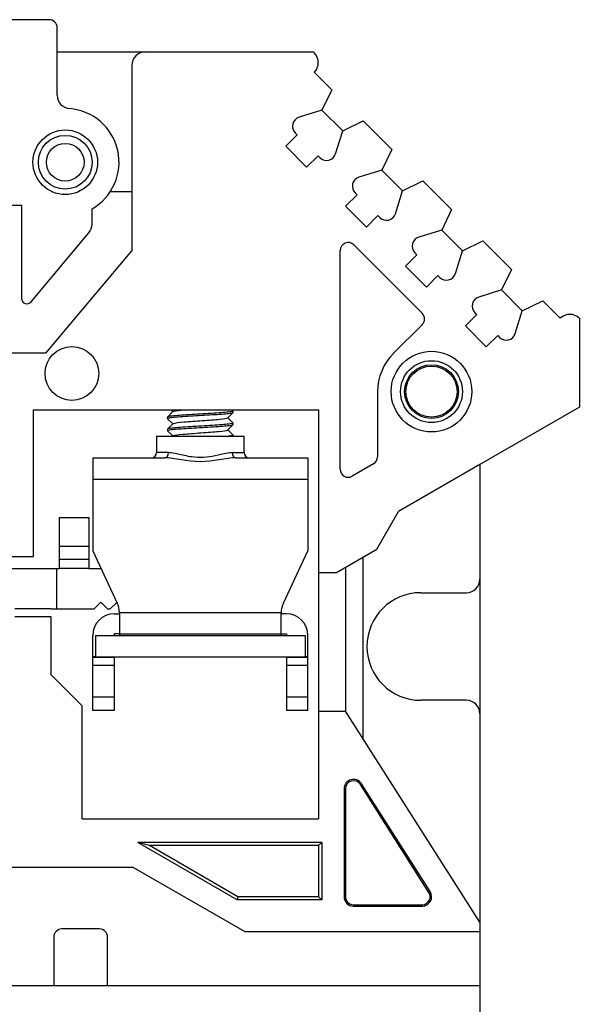
# Model space of a CAD drawing. Extents: x 480 to 661, y 72 to 242.
# Drawn here: x 535 to 556, y 205 to 241 of the extents above; entities that cross this region are included whole.
import ezdxf

# ---------------------------------------------------------------- set-up
doc = ezdxf.new("R2010")
doc.units = 0
doc.layers.get('0').update_dxf_attribs({"linetype": 'CONTINUOUS'})

msp = doc.modelspace()

# ---------------------------------------------------------------- linework, layer by layer
at = {"color": 7, "linetype": 'CONTINUOUS'}
for p, q in [((536.33, 241.335), (524.98, 241.335)), ((536.63, 238.527), (536.63, 241.035)), ((526.005, 234.435), (535.305, 234.435)), ((535.305, 234.435), (535.305, 230.974)), ((537.93, 233.735), (537.93, 234.303)), ((535.658, 230.845), (537.813, 233.413)), ((540.933, 226.768), (540.73, 226.565)), ((540.73, 226.563), (540.73, 226.514)), ((540.857, 226.835), (540.928, 226.763)), ((542.977, 226.533), (543.169, 226.726)), ((543.18, 226.79), (543.135, 226.835)), ((543.18, 226.739), (543.18, 226.788)), ((540.932, 226.318), (540.73, 226.115)), ((540.74, 226.502), (540.928, 226.314)), ((542.977, 226.083), (543.176, 226.283)), ((543.18, 226.34), (542.982, 226.538)), ((543.18, 226.289), (543.18, 226.338)), ((540.33, 225.85), (543.58, 225.85)), ((540.33, 225.85), (540.33, 225.25)), ((540.73, 226.113), (540.73, 226.064)), ((540.739, 226.053), (540.928, 225.864)), ((540.933, 225.869), (540.914, 225.85)), ((543.179, 225.89), (542.982, 226.088)), ((543.18, 225.85), (543.18, 225.888)), ((543.58, 225.25), (543.58, 225.85)), ((540.771, 225.25), (540.33, 225.25)), ((543.139, 225.25), (543.58, 225.25)), ((537.955, 225.05), (540.625, 225.05)), ((537.955, 225.05), (537.955, 224.25)), ((543.284, 225.05), (545.955, 225.05)), ((545.955, 225.05), (545.955, 224.25)), ((537.955, 224.25), (545.955, 224.25)), ((537.955, 224.25), (537.955, 221.594)), ((545.955, 224.25), (545.955, 221.594)), ((537.955, 221.594), (538.861, 219.651)), ((545.048, 219.651), (545.955, 221.594)), ((534.457, 220.935), (536.607, 220.935)), ((536.607, 220.935), (536.607, 219.435)), ((536.607, 220.935), (536.705, 220.935)), ((537.805, 220.935), (538.262, 220.935)), ((538.257, 219.685), (538.007, 219.435)), ((538.507, 219.435), (538.257, 219.685)), ((538.607, 219.435), (538.849, 219.676)), ((536.405, 219.435), (535.055, 219.435)), ((536.405, 219.435), (536.607, 219.435)), ((536.607, 219.435), (538.007, 219.435)), ((538.507, 219.435), (538.607, 219.435)), ((538.754, 219.25), (538.954, 219.25)), ((538.952, 219.3), (544.957, 219.3)), ((538.955, 219.228), (538.952, 219.3)), ((544.957, 219.3), (544.955, 219.228)), ((545.155, 219.25), (544.955, 219.25)), ((538.955, 218.5), (538.955, 219.228)), ((544.955, 219.228), (544.955, 218.5)), ((537.954, 217.65), (537.954, 218.45)), ((538.055, 218.45), (545.855, 218.45)), ((538.055, 218.45), (538.055, 217.65)), ((538.754, 218.5), (538.754, 218.45)), ((538.955, 218.5), (538.754, 218.5)), ((538.955, 218.5), (544.955, 218.5)), ((538.955, 218.45), (538.955, 218.5)), ((544.955, 218.5), (544.955, 218.45)), ((544.955, 218.5), (545.155, 218.5)), ((545.155, 218.5), (545.155, 218.45)), ((545.855, 218.45), (545.855, 217.65)), ((545.955, 217.65), (545.955, 218.45)), ((537.954, 217.623), (537.954, 217.65)), ((538.055, 217.65), (537.954, 217.65)), ((538.754, 217.623), (537.954, 217.623)), ((537.954, 217.324), (537.954, 217.623)), ((538.055, 217.65), (545.855, 217.65)), ((538.754, 217.65), (538.754, 217.623)), ((538.754, 217.623), (538.754, 217.324)), ((545.155, 217.65), (545.155, 217.623)), ((545.955, 217.623), (545.155, 217.623)), ((545.155, 217.623), (545.155, 217.324)), ((545.955, 217.65), (545.855, 217.65)), ((545.955, 217.623), (545.955, 217.65)), ((545.955, 217.324), (545.955, 217.623)), ((538.754, 217.324), (537.954, 217.324)), ((537.954, 216.15), (537.954, 217.324)), ((538.754, 217.324), (538.754, 216.15)), ((545.155, 217.324), (545.155, 216.15)), ((545.955, 217.324), (545.155, 217.324)), ((545.955, 216.15), (545.955, 217.324)), ((538.754, 216.15), (537.954, 216.15)), ((537.954, 215.65), (537.954, 216.15)), ((538.754, 216.15), (538.754, 215.65)), ((545.155, 216.15), (545.155, 215.65)), ((545.955, 216.15), (545.155, 216.15)), ((545.955, 215.65), (545.955, 216.15)), ((538.754, 215.65), (537.954, 215.65)), ((545.955, 215.65), (545.155, 215.65))]:
    msp.add_line(p, q, dxfattribs=at)
at = {"linetype": 'CONTINUOUS'}
for p, q in [((536.63, 240.135), (539.905, 240.135)), ((539.905, 240.135), (546.155, 240.135)), ((546.155, 240.135), (546.196, 240.093)), ((539.405, 239.635), (539.405, 232.755)), ((539.405, 239.635), (539.405, 232.755)), ((546.196, 239.386), (546.85, 238.732)), ((546.85, 238.732), (546.479, 237.972)), ((546.479, 237.972), (545.63, 237.708)), ((547.251, 237.2), (546.479, 237.972)), ((547.251, 237.2), (548.012, 237.571)), ((548.012, 237.571), (549.077, 236.505)), ((546.987, 236.35), (547.251, 237.2)), ((545.557, 237.055), (545.133, 236.631)), ((545.486, 237.126), (545.557, 237.055)), ((545.133, 236.631), (545.91, 235.853)), ((549.077, 236.505), (548.706, 235.744)), ((545.91, 235.853), (546.335, 236.277)), ((546.335, 236.277), (546.405, 236.207)), ((548.706, 235.744), (547.857, 235.48)), ((549.478, 234.972), (548.706, 235.744)), ((549.478, 234.972), (550.239, 235.343)), ((550.239, 235.343), (551.305, 234.277)), ((549.214, 234.123), (549.478, 234.972)), ((539.405, 234.935), (538.6, 234.935)), ((547.784, 234.828), (547.36, 234.404)), ((547.714, 234.899), (547.784, 234.828)), ((547.36, 234.404), (548.138, 233.626)), ((551.305, 234.277), (550.934, 233.517)), ((548.138, 233.626), (548.562, 234.05)), ((548.562, 234.05), (548.633, 233.979)), ((550.934, 233.517), (550.085, 233.253)), ((551.706, 232.745), (550.934, 233.517)), ((547.667, 232.965), (550.21, 230.422)), ((551.706, 232.745), (552.466, 233.116)), ((552.466, 233.116), (553.532, 232.05)), ((539.405, 232.755), (536.199, 228.935)), ((539.405, 232.755), (536.199, 228.935)), ((547.155, 224.625), (547.155, 232.753)), ((550.012, 232.6), (549.587, 232.176)), ((549.941, 232.671), (550.012, 232.6)), ((551.442, 231.896), (551.706, 232.745)), ((549.587, 232.176), (550.365, 231.398)), ((553.532, 232.05), (553.161, 231.289)), ((550.365, 231.398), (550.789, 231.823)), ((550.789, 231.823), (550.86, 231.752)), ((553.161, 231.289), (552.312, 231.026)), ((553.933, 230.517), (553.161, 231.289)), ((553.933, 230.517), (554.694, 230.888)), ((554.694, 230.888), (555.348, 230.235)), ((552.239, 230.373), (551.815, 229.949)), ((552.168, 230.444), (552.239, 230.373)), ((553.669, 229.668), (553.933, 230.517)), ((556.055, 230.235), (556.055, 226.935)), ((550.21, 229.998), (549.135, 228.924)), ((551.815, 229.949), (552.593, 229.171)), ((552.593, 229.171), (553.017, 229.595)), ((553.017, 229.595), (553.088, 229.525)), ((536.199, 228.935), (534.705, 228.935)), ((536.199, 228.935), (534.705, 228.935)), ((548.55, 227.51), (548.55, 225.084)), ((556.055, 226.935), (552.355, 224.799)), ((535.755, 226.835), (546.355, 226.835)), ((535.755, 221.385), (535.755, 226.835)), ((546.355, 226.835), (546.355, 211.635)), ((548.4, 224.825), (547.605, 224.366)), ((552.355, 224.799), (549.327, 223.05)), ((552.355, 224.799), (552.355, 220.535)), ((548.519, 221.651), (549.327, 223.05)), ((536.705, 222.835), (536.705, 221.755)), ((536.705, 222.835), (537.805, 222.835)), ((537.805, 222.835), (537.805, 221.755)), ((536.705, 221.755), (536.705, 221.272)), ((537.805, 221.755), (536.705, 221.755)), ((537.805, 221.755), (537.805, 221.272)), ((547.019, 220.785), (548.519, 221.651)), ((534.705, 221.385), (535.755, 221.385)), ((536.705, 221.272), (536.705, 220.935)), ((537.805, 221.272), (536.705, 221.272)), ((537.805, 221.272), (537.805, 220.935)), ((548.019, 214.593), (548.019, 221.362)), ((537.805, 220.935), (536.705, 220.935)), ((546.355, 220.785), (547.019, 220.785)), ((547.355, 220.979), (547.355, 215.635)), ((552.355, 220.535), (552.355, 215.535)), ((550.155, 220.035), (551.855, 220.035)), ((536.405, 219.135), (535.055, 219.135)), ((536.405, 216.985), (536.405, 219.135)), ((537.555, 215.835), (536.405, 216.985)), ((551.855, 216.035), (550.155, 216.035)), ((537.555, 211.635), (537.555, 215.835)), ((546.355, 215.635), (547.355, 215.635)), ((552.355, 207.786), (547.355, 215.635)), ((552.355, 215.535), (552.355, 207.435)), ((547.355, 212.744), (547.302, 212.744)), ((547.302, 212.744), (547.302, 208.735)), ((547.355, 212.744), (547.355, 208.735)), ((547.908, 212.905), (547.952, 212.934)), ((550.462, 208.896), (547.908, 212.905)), ((550.506, 208.924), (547.952, 212.934)), ((537.555, 211.635), (546.355, 211.635)), ((543.322, 208.62), (539.632, 210.75)), ((546.47, 210.75), (539.632, 210.75)), ((540.062, 210.635), (539.632, 210.75)), ((546.355, 210.635), (540.062, 210.635)), ((543.353, 208.735), (540.062, 210.635)), ((546.355, 210.635), (546.47, 210.75)), ((546.355, 210.635), (546.355, 208.735)), ((546.47, 210.75), (546.47, 208.62)), ((522.262, 209.835), (539.448, 209.835)), ((539.448, 209.835), (543.605, 207.435)), ((543.353, 208.735), (543.322, 208.62)), ((546.355, 208.735), (543.353, 208.735)), ((546.355, 208.735), (546.47, 208.62)), ((547.355, 208.735), (547.302, 208.735)), ((550.462, 208.896), (550.506, 208.924)), ((546.47, 208.62), (543.322, 208.62)), ((547.655, 208.435), (550.209, 208.435)), ((547.655, 208.435), (547.655, 208.382)), ((547.655, 208.382), (550.209, 208.382)), ((550.209, 208.435), (550.209, 208.382)), ((538.205, 207.535), (536.805, 207.535)), ((536.505, 207.235), (536.505, 205.435)), ((538.505, 205.435), (538.505, 207.235)), ((543.605, 207.435), (552.355, 207.435)), ((543.605, 207.435), (552.355, 207.435)), ((552.355, 207.435), (552.355, 205.435)), ((552.355, 207.435), (552.355, 205.435)), ((518.355, 205.435), (552.355, 205.435)), ((552.355, 205.435), (552.355, 199.135))]:
    msp.add_line(p, q, dxfattribs=at)
at = {"color": 7, "linetype": 'CONTINUOUS'}
for radius in [1.2, 1, 0.7]:
    msp.add_circle((536.93, 236.035), radius, dxfattribs=at)
at = {"linetype": 'CONTINUOUS'}
for centre, radius in [((537.178, 228.183), 1), ((550.555, 227.51), 1.5), ((550.555, 227.51), 1.15), ((550.555, 227.51), 1), ((550.555, 227.51), 0.95)]:
    msp.add_circle(centre, radius, dxfattribs=at)
at = {"color": 7, "linetype": 'CONTINUOUS'}
for centre, radius, start, end in [((536.33, 241.035), 0.3, 0, 90), ((537.13, 238.527), 0.5, 180, 265.4114), ((536.93, 236.035), 2, 300, 85.4114), ((537.43, 233.735), 0.5, 320, 0), ((535.505, 230.974), 0.2, 180, 320), ((540.13, 225.25), 0.2, 270, 0), ((543.78, 225.25), 0.2, 180, 270), ((537.955, 219.228), 1, 4.1113, 25), ((545.955, 219.228), 1, 155, 175.8887), ((538.754, 218.45), 0.8, 90, 180), ((545.155, 218.45), 0.8, 0, 90)]:
    msp.add_arc(centre, radius, start, end, dxfattribs=at)
at = {"linetype": 'CONTINUOUS'}
for centre, radius, start, end in [((539.905, 239.635), 0.5, 90, 180), ((545.843, 239.739), 0.5, 315, 45), ((545.734, 237.373), 0.35, 107.2634, 225), ((546.653, 236.454), 0.35, 225, 342.7366), ((547.961, 235.146), 0.35, 107.2634, 225), ((548.88, 234.227), 0.35, 225, 342.7366), ((550.188, 232.919), 0.35, 107.2634, 225), ((547.455, 232.753), 0.3, 45, 180), ((551.108, 231.999), 0.35, 225, 342.7366), ((552.416, 230.691), 0.35, 107.2634, 225), ((549.998, 230.21), 0.3, 315, 45), ((555.701, 229.881), 0.5, 45, 135), ((553.335, 229.772), 0.35, 225, 342.7366), ((550.55, 227.51), 2, 135, 180), ((548.25, 225.084), 0.3, 300, 0), ((547.455, 224.625), 0.3, 180, 300), ((551.855, 220.535), 0.5, 270, 0), ((550.155, 218.035), 2, 90, 270), ((551.855, 215.535), 0.5, 0, 90), ((547.655, 212.744), 0.352, 32.5, 180), ((547.655, 212.744), 0.3, 32.5, 180), ((547.655, 208.735), 0.352, 180, 270), ((547.655, 208.735), 0.3, 180, 270), ((550.209, 208.735), 0.352, 270, 32.5), ((550.209, 208.735), 0.3, 270, 32.5), ((536.805, 207.235), 0.3, 90, 180), ((538.205, 207.235), 0.3, 0, 90)]:
    msp.add_arc(centre, radius, start, end, dxfattribs=at)
at = {"color": 7, "linetype": 'CONTINUOUS'}
for centre, start_param, end_param in [((540.625, 225.25), 0, 1.570796), ((543.284, 225.25), 4.712389, 6.283185)]:
    msp.add_ellipse(centre, major_axis=(0, -0.2), ratio=0.728607, start_param=start_param, end_param=end_param, dxfattribs=at)
for points, knots in [([(543.18, 226.788), (543.18, 226.781), (543.161, 226.773), (543.124, 226.766), (543.083, 226.758), (543.019, 226.75), (542.937, 226.742), (542.855, 226.735), (542.753, 226.726), (542.639, 226.718), (542.525, 226.709), (542.396, 226.701), (542.263, 226.694), (542.13, 226.686), (541.99, 226.678), (541.853, 226.669), (541.716, 226.661), (541.579, 226.653), (541.454, 226.645), (541.329, 226.638), (541.211, 226.63), (541.112, 226.621), (541.012, 226.613), (540.927, 226.605), (540.865, 226.597), (540.802, 226.589), (540.76, 226.581), (540.741, 226.573), (540.733, 226.569), (540.73, 226.566), (540.73, 226.563)], [0.20912404, 0.20912404, 0.20912404, 0.20912404, 0.21235016, 0.21235016, 0.21235016, 0.2159496, 0.2159496, 0.2159496, 0.21954841, 0.21954841, 0.21954841, 0.22314772, 0.22314772, 0.22314772, 0.22674663, 0.22674663, 0.22674663, 0.23034581, 0.23034581, 0.23034581, 0.23394484, 0.23394484, 0.23394484, 0.2375439, 0.2375439, 0.2375439, 0.24114308, 0.24114308, 0.24114308, 0.24258783, 0.24258783, 0.24258783, 0.24258783]), ([(540.73, 226.514), (540.73, 226.518), (540.735, 226.522), (540.747, 226.525), (540.77, 226.533), (540.816, 226.542), (540.883, 226.55), (540.949, 226.559), (541.037, 226.566), (541.14, 226.574), (541.243, 226.582), (541.362, 226.59), (541.489, 226.599), (541.616, 226.607), (541.754, 226.615), (541.891, 226.622), (542.028, 226.63), (542.169, 226.639), (542.3, 226.647), (542.432, 226.655), (542.559, 226.663), (542.67, 226.671), (542.782, 226.679), (542.881, 226.687), (542.96, 226.695), (543.038, 226.704), (543.098, 226.712), (543.135, 226.719), (543.164, 226.726), (543.18, 226.732), (543.18, 226.739)], [0.72065309, 0.72065309, 0.72065309, 0.72065309, 0.72236626, 0.72236626, 0.72236626, 0.72582324, 0.72582324, 0.72582324, 0.72928099, 0.72928099, 0.72928099, 0.73273802, 0.73273802, 0.73273802, 0.73619566, 0.73619566, 0.73619566, 0.73965277, 0.73965277, 0.73965277, 0.74311029, 0.74311029, 0.74311029, 0.7465675, 0.7465675, 0.7465675, 0.7500249, 0.7500249, 0.7500249, 0.75280412, 0.75280412, 0.75280412, 0.75280412]), ([(540.933, 226.768), (540.937, 226.773), (540.95, 226.778), (541.036, 226.8), (541.186, 226.817), (541.39, 226.834), (541.394, 226.834), (541.397, 226.835)], [0.765164031, 0.765164031, 0.765164031, 0.765164031, 0.767337356, 0.767337356, 0.774608063, 0.774608063, 0.774742162, 0.774742162, 0.774742162, 0.774742162]), ([(543.18, 226.338), (543.18, 226.336), (543.177, 226.334), (543.173, 226.331), (543.159, 226.323), (543.122, 226.314), (543.063, 226.306), (543.005, 226.298), (542.924, 226.291), (542.828, 226.283), (542.731, 226.275), (542.617, 226.266), (542.493, 226.258), (542.37, 226.25), (542.235, 226.242), (542.098, 226.234), (541.962, 226.226), (541.821, 226.218), (541.687, 226.209), (541.553, 226.201), (541.422, 226.194), (541.306, 226.186), (541.189, 226.178), (541.084, 226.169), (540.998, 226.161), (540.912, 226.153), (540.844, 226.145), (540.798, 226.137), (540.753, 226.13), (540.73, 226.121), (540.73, 226.113)], [0.27605959, 0.27605959, 0.27605959, 0.27605959, 0.2771348, 0.2771348, 0.2771348, 0.2807334, 0.2807334, 0.2807334, 0.28433324, 0.28433324, 0.28433324, 0.28793187, 0.28793187, 0.28793187, 0.29153161, 0.29153161, 0.29153161, 0.29513028, 0.29513028, 0.29513028, 0.29872989, 0.29872989, 0.29872989, 0.30232861, 0.30232861, 0.30232861, 0.30592809, 0.30592809, 0.30592809, 0.30951355, 0.30951355, 0.30951355, 0.30951355]), ([(540.73, 226.064), (540.73, 226.065), (540.73, 226.065), (540.73, 226.066), (540.734, 226.074), (540.762, 226.082), (540.812, 226.09), (540.861, 226.099), (540.933, 226.107), (541.022, 226.114), (541.111, 226.122), (541.22, 226.13), (541.339, 226.138), (541.457, 226.147), (541.59, 226.155), (541.724, 226.163), (541.859, 226.171), (542.001, 226.178), (542.136, 226.187), (542.272, 226.195), (542.406, 226.204), (542.528, 226.211), (542.649, 226.219), (542.761, 226.227), (542.854, 226.235), (542.947, 226.243), (543.024, 226.252), (543.079, 226.26), (543.133, 226.268), (543.167, 226.275), (543.177, 226.283), (543.179, 226.285), (543.18, 226.287), (543.18, 226.289)], [0.65637229, 0.65637229, 0.65637229, 0.65637229, 0.65667535, 0.65667535, 0.65667535, 0.66013262, 0.66013262, 0.66013262, 0.66358995, 0.66358995, 0.66358995, 0.66704736, 0.66704736, 0.66704736, 0.67050457, 0.67050457, 0.67050457, 0.67396213, 0.67396213, 0.67396213, 0.67741921, 0.67741921, 0.67741921, 0.68087693, 0.68087693, 0.68087693, 0.68433391, 0.68433391, 0.68433391, 0.68779178, 0.68779178, 0.68779178, 0.68850239, 0.68850239, 0.68850239, 0.68850239]), ([(540.932, 226.318), (540.936, 226.322), (540.945, 226.326), (541.014, 226.347), (541.156, 226.364), (541.543, 226.397), (541.788, 226.414), (542.267, 226.448), (542.5, 226.465), (542.843, 226.498), (542.953, 226.515), (542.976, 226.532), (542.977, 226.533), (542.977, 226.533)], [0.70016482, 0.70016482, 0.70016482, 0.70016482, 0.70190099, 0.70190099, 0.70917169, 0.70917169, 0.7164424, 0.7164424, 0.72371311, 0.72371311, 0.73098382, 0.73098382, 0.73123682, 0.73123682, 0.73123682, 0.73123682]), ([(540.932, 225.869), (540.935, 225.871), (540.941, 225.874), (540.994, 225.894), (541.126, 225.911), (541.501, 225.944), (541.743, 225.961), (542.223, 225.995), (542.46, 226.011), (542.817, 226.045), (542.937, 226.062), (542.973, 226.08), (542.976, 226.082), (542.977, 226.084)], [0.63521637, 0.63521637, 0.63521637, 0.63521637, 0.63646462, 0.63646462, 0.64373533, 0.64373533, 0.65100603, 0.65100603, 0.65827674, 0.65827674, 0.66554745, 0.66554745, 0.66627349, 0.66627349, 0.66627349, 0.66627349]), ([(543.18, 225.888), (543.18, 225.883), (543.168, 225.877), (543.145, 225.871), (543.117, 225.864), (543.071, 225.857), (543.011, 225.85)], [0.342967312, 0.342967312, 0.342967312, 0.342967312, 0.345518059, 0.345518059, 0.345518059, 0.3486261, 0.3486261, 0.3486261, 0.3486261]), ([(540.771, 225.25), (540.872, 225.25), (540.99, 225.228), (541.115, 225.2), (541.273, 225.164), (541.448, 225.119), (541.629, 225.093), (541.773, 225.072), (541.924, 225.063), (542.072, 225.071), (542.219, 225.08), (542.365, 225.104), (542.502, 225.133), (542.652, 225.165), (542.795, 225.203), (542.925, 225.227), (543.001, 225.241), (543.073, 225.25), (543.139, 225.25)], [0, 0, 0, 0, 0.167109, 0.167109, 0.167109, 0.377975, 0.377975, 0.377975, 0.544408, 0.544408, 0.544408, 0.710289, 0.710289, 0.710289, 0.893087, 0.893087, 0.893087, 1, 1, 1, 1]), ([(543.284, 225.05), (542.913, 225.05), (542.433, 224.904), (541.476, 224.904), (540.996, 225.05), (540.625, 225.05)], [0, 0, 0, 0, 0.5, 0.5, 1, 1, 1, 1])]:
    msp.add_open_spline(points, degree=3, knots=knots, dxfattribs=at)
msp.add_open_spline([(543.177, 226.792), (543.178, 226.792), (543.178, 226.791), (543.179, 226.791)], degree=3, dxfattribs=at)

doc.saveas('drawing.dxf')
